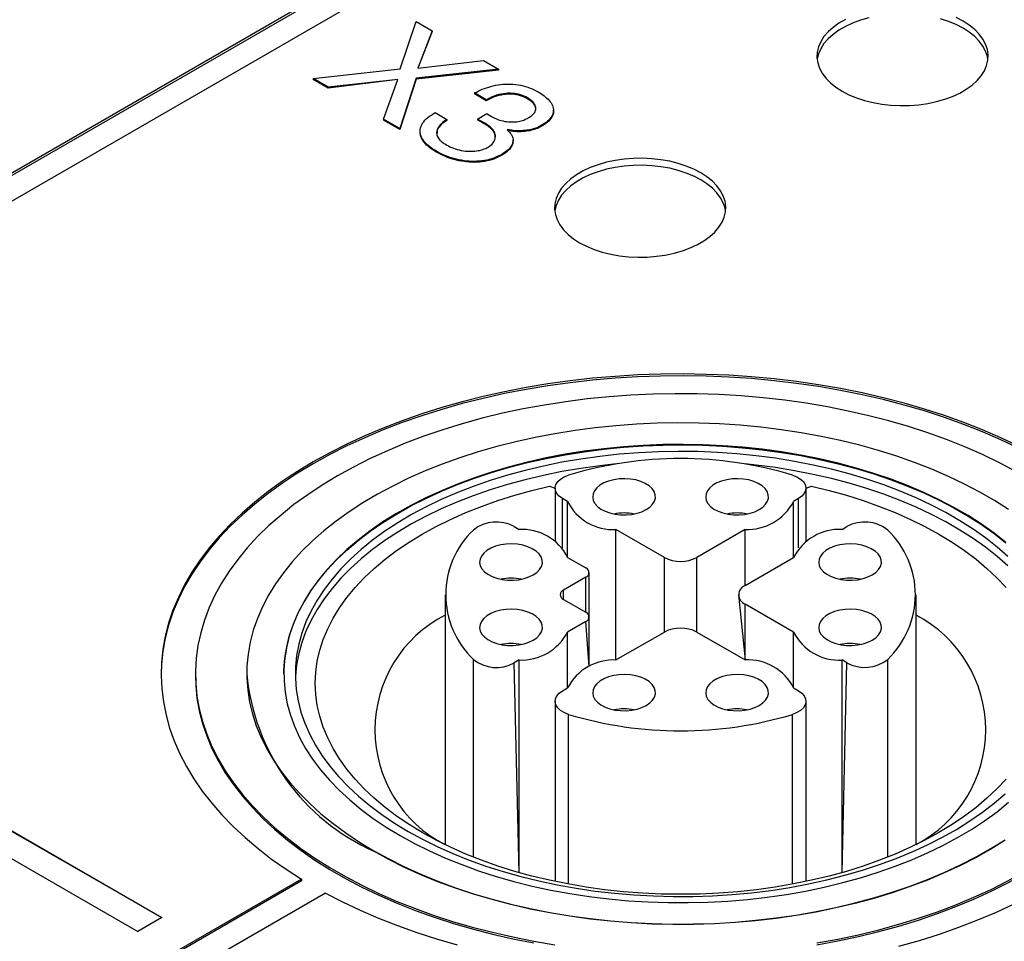
# Model space of a CAD drawing. Units: millimetres. Extents: x -10 to 410, y -10 to 290.
# Drawn here: x 280 to 285, y 208 to 213 of the extents above; entities that cross this region are included whole.
import ezdxf

# ---------------------------------------------------------------- set-up
doc = ezdxf.new("R2010")
doc.units = ezdxf.units.MM

msp = doc.modelspace()

# ---------------------------------------------------------------- linework, layer by layer
at = {"color": 7, "linetype": 'Continuous', "lineweight": 25}
for p, q in [((292.0525, 219.3125), (276.9911, 210.6178)), ((292.0525, 219.2989), (276.9911, 210.6041)), ((292.1939, 219.2309), (277.1325, 210.5361)), ((281.9007, 212.7514), (281.9929, 213.0288)), ((281.9929, 213.0288), (282.0871, 212.9744)), ((282.0871, 212.9744), (282.0039, 212.7565)), ((282.0871, 212.969), (282.0039, 212.7565)), ((282.0871, 212.9744), (282.0871, 212.969)), ((281.392, 212.6953), (281.9007, 212.7514)), ((282.4755, 212.7502), (281.9941, 212.6975)), ((282.0039, 212.7565), (282.3879, 212.8007)), ((282.3879, 212.8007), (282.4755, 212.7502)), ((282.4755, 212.7502), (282.4755, 212.7448)), ((281.4805, 212.6442), (281.392, 212.6953)), ((281.392, 212.6953), (281.392, 212.6899)), ((281.4805, 212.6388), (281.392, 212.6899)), ((281.8875, 212.6903), (281.4805, 212.6388)), ((281.8875, 212.6903), (281.4805, 212.6442)), ((281.8028, 212.4582), (281.8875, 212.6903)), ((281.9941, 212.6975), (281.8987, 212.4028)), ((281.9941, 212.692), (281.8987, 212.3974)), ((282.4755, 212.7448), (281.9941, 212.692)), ((281.9941, 212.6975), (281.9941, 212.692)), ((281.4805, 212.6442), (281.4805, 212.6388)), ((282.403, 212.5711), (282.3341, 212.6109)), ((282.3341, 212.6109), (282.3341, 212.6055)), ((282.403, 212.5657), (282.3341, 212.6055)), ((282.6436, 212.5825), (282.6436, 212.577)), ((282.403, 212.5711), (282.403, 212.5657)), ((282.1046, 212.496), (282.1734, 212.4563)), ((282.3527, 212.4588), (282.4071, 212.4902)), ((282.4137, 212.4855), (282.4369, 212.4721)), ((282.7958, 212.5041), (282.7958, 212.5109)), ((281.8028, 212.4582), (281.8028, 212.4528)), ((281.8987, 212.4028), (281.8028, 212.4582)), ((281.8987, 212.3974), (281.8028, 212.4528)), ((281.8987, 212.4028), (281.8987, 212.3974)), ((282.1734, 212.4563), (282.1734, 212.4508)), ((282.3948, 212.4345), (282.3527, 212.4588)), ((282.3527, 212.4588), (282.3527, 212.4534)), ((282.3948, 212.4291), (282.3527, 212.4534)), ((282.3948, 212.4345), (282.3948, 212.4291)), ((282.7241, 212.4207), (282.7241, 212.4153)), ((282.0164, 212.3821), (282.0164, 212.3821)), ((282.527, 212.3966), (282.5253, 212.3956)), ((282.527, 212.3966), (282.5253, 212.3956)), ((282.5599, 212.3298), (282.5599, 212.3366)), ((282.1127, 212.2705), (282.1127, 212.265)), ((282.494, 212.2526), (282.494, 212.2471)), ((282.8051, 210.3044), (282.8051, 209.9952)), ((284.2704, 209.9952), (284.2704, 210.3044)), ((282.8778, 210.2266), (282.8491, 210.2432)), ((282.8491, 209.9552), (282.8491, 210.2432)), ((282.8778, 209.9001), (282.8778, 210.2266)), ((284.2264, 210.2432), (284.1977, 210.2266)), ((284.1977, 209.9001), (284.1977, 210.2266)), ((284.2264, 209.9552), (284.2264, 210.2432)), ((282.5662, 210.0799), (282.5949, 210.0634)), ((283.4435, 209.9001), (283.1606, 210.0634)), ((283.1606, 209.3014), (283.1606, 210.0634)), ((283.9149, 210.0634), (283.632, 209.9001)), ((283.9149, 209.7368), (283.9149, 210.0634)), ((284.4806, 210.0634), (284.5093, 210.0799)), ((282.8778, 209.9001), (282.9839, 209.8388)), ((283.4435, 209.4647), (283.4435, 209.9001)), ((283.632, 209.4647), (283.632, 209.9001)), ((283.9149, 209.7368), (284.1977, 209.9001)), ((282.9839, 209.7844), (282.8542, 209.7096)), ((282.9839, 209.5803), (282.9839, 209.7844)), ((283.0034, 209.5531), (283.0034, 209.8116)), ((277.1325, 209.7469), (280.509, 207.7977)), ((277.1325, 209.7333), (280.509, 207.7977)), ((282.8542, 209.6552), (282.8542, 209.7096)), ((276.9911, 209.6653), (280.3676, 207.7161)), ((282.1628, 209.6824), (282.1628, 208.2236)), ((282.8542, 209.6552), (282.9839, 209.5803)), ((283.8758, 209.6824), (283.9149, 209.3014)), ((284.9128, 208.2236), (284.9128, 209.6824)), ((284.1977, 209.4647), (283.9149, 209.6279)), ((283.9149, 209.3014), (283.9149, 209.6279)), ((283.0034, 209.2629), (283.0034, 209.5531)), ((282.9839, 209.5259), (282.8778, 209.4647)), ((283.0034, 209.2629), (282.9839, 209.5259)), ((282.8778, 209.1381), (282.8778, 209.4647)), ((283.1606, 209.3014), (283.4435, 209.4647)), ((283.632, 209.4647), (283.9149, 209.3014)), ((284.1977, 209.1381), (284.1977, 209.4647)), ((282.3282, 208.1507), (282.3282, 209.3048)), ((282.5949, 209.3014), (282.5662, 209.2848)), ((282.5949, 208.0605), (282.5949, 209.3014)), ((284.5093, 209.2848), (284.4806, 209.3014)), ((284.4806, 208.0605), (284.4806, 209.3014)), ((284.7473, 208.1507), (284.7473, 209.3048)), ((282.5949, 208.0605), (282.5662, 209.2848)), ((284.4806, 208.0605), (284.5093, 209.2848)), ((280.7044, 209.2088), (280.7044, 209.2088)), ((281.0044, 209.2197), (281.0044, 209.2197)), ((282.8491, 209.1215), (282.8778, 209.1381)), ((284.1977, 209.1381), (284.2264, 209.1215)), ((282.8051, 209.0603), (282.8051, 208.0086)), ((284.2704, 208.0086), (284.2704, 209.0603)), ((282.8838, 207.993), (282.8838, 208.9841)), ((284.1917, 207.993), (284.1917, 208.9841)), ((281.3233, 208.0229), (279.7771, 207.1303)), ((281.3233, 208.012), (279.7771, 207.1195)), ((281.3233, 208.0229), (281.3233, 208.012)), ((281.4647, 207.9413), (279.9186, 207.0487)), ((280.509, 207.7977), (280.3676, 207.7161))]:
    msp.add_line(p, q, dxfattribs=at)
at = {"color": 7, "linetype": 'Continuous', "lineweight": 25, "flags": 128}
for points in [[(284.5002, 213.0403), (284.4619, 213.0182), (284.428, 212.9939), (284.3989, 212.9675), (284.3748, 212.9395), (284.3561, 212.9102), (284.3431, 212.8799), (284.3358, 212.8489), (284.3343, 212.8176), (284.3387, 212.7865), (284.3489, 212.7558), (284.3648, 212.7259), (284.3862, 212.6972), (284.4128, 212.67), (284.4444, 212.6446), (284.4806, 212.6214)], [(284.6365, 213.0498), (284.588, 213.0359), (284.5424, 213.0191), (284.5002, 212.9995), (284.4619, 212.9774), (284.428, 212.953), (284.3989, 212.9267), (284.3748, 212.8987), (284.3561, 212.8694), (284.3431, 212.839), (284.3358, 212.8081), (284.3354, 212.805)], [(284.4806, 212.6214), (284.5209, 212.6005), (284.5648, 212.5823), (284.612, 212.5669), (284.6617, 212.5545), (284.7134, 212.5453), (284.7666, 212.5395), (284.8206, 212.5369), (284.8747, 212.5378), (284.9283, 212.542), (284.9809, 212.5495), (285.0317, 212.5603), (285.0802, 212.5742), (285.1258, 212.591), (285.168, 212.6106), (285.2063, 212.6327), (285.2402, 212.6571), (285.2694, 212.6834), (285.2934, 212.7114), (285.3121, 212.7407), (285.3252, 212.7711), (285.3325, 212.802), (285.3339, 212.8333), (285.3295, 212.8644), (285.3193, 212.8951), (285.3034, 212.925), (285.2821, 212.9537), (285.2554, 212.9809), (285.2238, 213.0063), (285.1877, 213.0296), (285.1474, 213.0504)], [(285.3329, 212.805), (285.3295, 212.8236), (285.3193, 212.8543), (285.3034, 212.8842), (285.2821, 212.9129), (285.2554, 212.9401), (285.2238, 212.9655), (285.1877, 212.9887), (285.1474, 213.0096), (285.1034, 213.0278), (285.0563, 213.0432)], [(282.9485, 211.7369), (282.9888, 211.716), (283.0328, 211.6978), (283.0799, 211.6824), (283.1296, 211.6701), (283.1814, 211.6609), (283.2346, 211.655), (283.2885, 211.6525), (283.3426, 211.6533), (283.3963, 211.6575), (283.4488, 211.6651), (283.4996, 211.6759), (283.5481, 211.6898), (283.5937, 211.7066), (283.6359, 211.7262), (283.6742, 211.7483), (283.7081, 211.7726), (283.7373, 211.799), (283.7614, 211.827), (283.78, 211.8563), (283.7931, 211.8866), (283.8004, 211.9176), (283.8019, 211.9488), (283.7975, 211.98), (283.7873, 212.0107), (283.7714, 212.0406), (283.75, 212.0693), (283.7233, 212.0965), (283.6918, 212.1219), (283.6556, 212.1451), (283.6153, 212.166), (283.5713, 212.1842), (283.5242, 212.1996), (283.4745, 212.212), (283.4227, 212.2211), (283.3696, 212.227), (283.3156, 212.2296), (283.2615, 212.2287), (283.2078, 212.2245), (283.1553, 212.2169), (283.1045, 212.2062), (283.056, 212.1923), (283.0104, 212.1755), (282.9682, 212.1559), (282.9299, 212.1338), (282.896, 212.1094), (282.8668, 212.0831), (282.8427, 212.0551), (282.8241, 212.0257), (282.811, 211.9954), (282.8037, 211.9644), (282.8022, 211.9332), (282.8066, 211.9021), (282.8168, 211.8714), (282.8327, 211.8415), (282.8541, 211.8128), (282.8808, 211.7856), (282.9123, 211.7602), (282.9485, 211.7369)], [(283.8008, 211.9206), (283.7975, 211.9392), (283.7873, 211.9699), (283.7714, 211.9997), (283.75, 212.0284), (283.7233, 212.0556), (283.6918, 212.081), (283.6556, 212.1043), (283.6153, 212.1252), (283.5713, 212.1434), (283.5242, 212.1588), (283.4745, 212.1711), (283.4227, 212.1803), (283.3696, 212.1862), (283.3156, 212.1887), (283.2615, 212.1879), (283.2078, 212.1837), (283.1553, 212.1761), (283.1045, 212.1653), (283.056, 212.1515), (283.0104, 212.1346), (282.9682, 212.115), (282.9299, 212.0929), (282.896, 212.0686), (282.8668, 212.0423), (282.8427, 212.0143), (282.8241, 211.9849), (282.811, 211.9546), (282.8037, 211.9236), (282.8033, 211.9206)], [(285.5115, 210.5494), (285.4084, 210.5981), (285.3017, 210.6442), (285.1916, 210.6876), (285.0784, 210.7281), (284.9621, 210.7657), (284.8431, 210.8003), (284.7216, 210.8319), (284.5978, 210.8604), (284.4719, 210.8857), (284.3442, 210.9077), (284.215, 210.9266), (284.0845, 210.9421), (283.9529, 210.9543), (283.8205, 210.9631), (283.6876, 210.9686), (283.5544, 210.9707), (283.4211, 210.9695), (283.2881, 210.9648), (283.1556, 210.9568), (283.0238, 210.9454), (282.8929, 210.9307), (282.7634, 210.9127), (282.6353, 210.8915), (282.509, 210.867), (282.3846, 210.8393), (282.2625, 210.8085), (282.1429, 210.7746), (282.0259, 210.7378), (281.9118, 210.698), (281.8009, 210.6553), (281.6934, 210.6099), (281.5894, 210.5618), (281.4891, 210.5111), (281.3929, 210.4579), (281.3007, 210.4023), (281.2129, 210.3444), (281.1296, 210.2844), (281.0509, 210.2223), (280.977, 210.1583), (280.908, 210.0924), (280.8442, 210.0249), (280.7855, 209.9558), (280.7321, 209.8853), (280.6842, 209.8136), (280.6418, 209.7406), (280.6049, 209.6667), (280.5737, 209.5919), (280.5483, 209.5164), (280.5286, 209.4403), (280.5147, 209.3638), (280.5067, 209.287), (280.5045, 209.2101), (280.5081, 209.1332), (280.5176, 209.0564), (280.533, 208.98), (280.5541, 208.904), (280.581, 208.8287), (280.6136, 208.7541), (280.6518, 208.6804), (280.6957, 208.6077), (280.745, 208.5363), (280.7997, 208.4661), (280.8596, 208.3974), (280.9248, 208.3303), (280.995, 208.2649), (281.0701, 208.2013), (281.1499, 208.1397), (281.2344, 208.0802), (281.3233, 208.0229)], [(285.5115, 210.5385), (285.4084, 210.5872), (285.3017, 210.6333), (285.1916, 210.6767), (285.0784, 210.7172), (284.9621, 210.7548), (284.8431, 210.7894), (284.7216, 210.821), (284.5978, 210.8495), (284.4719, 210.8748), (284.3442, 210.8969), (284.215, 210.9157), (284.0845, 210.9312), (283.9529, 210.9434), (283.8205, 210.9523), (283.6876, 210.9577), (283.5544, 210.9598), (283.4211, 210.9586), (283.2881, 210.9539), (283.1556, 210.9459), (283.0238, 210.9346), (282.8929, 210.9199), (282.7634, 210.9019), (282.6353, 210.8806), (282.509, 210.8561), (282.3846, 210.8284), (282.2625, 210.7976), (282.1429, 210.7637), (282.0259, 210.7269), (281.9118, 210.6871), (281.8009, 210.6444), (281.6934, 210.599), (281.5894, 210.5509), (281.4891, 210.5002), (281.3929, 210.447), (281.3007, 210.3914), (281.2129, 210.3335), (281.1296, 210.2735), (281.0509, 210.2114), (280.977, 210.1474), (280.908, 210.0816), (280.8442, 210.014), (280.7855, 209.945), (280.7321, 209.8745), (280.6842, 209.8027), (280.6418, 209.7297), (280.6049, 209.6558), (280.5737, 209.581), (280.5483, 209.5055), (280.5286, 209.4294), (280.5147, 209.3529), (280.5067, 209.2761), (280.5044, 209.2142)], [(285.4951, 210.4023), (285.3998, 210.4525), (285.3007, 210.5001), (285.1979, 210.5451), (285.0917, 210.5874), (284.9823, 210.6268), (284.8698, 210.6633), (284.7546, 210.6968), (284.6369, 210.7272), (284.5169, 210.7545), (284.3949, 210.7787), (284.2711, 210.7996), (284.1457, 210.8172), (284.0192, 210.8315), (283.8916, 210.8425), (283.7633, 210.8501), (283.6345, 210.8544), (283.5055, 210.8552), (283.3766, 210.8527), (283.248, 210.8467), (283.12, 210.8374), (282.9929, 210.8248), (282.8669, 210.8088), (282.7423, 210.7895), (282.6194, 210.767), (282.4983, 210.7413), (282.3794, 210.7124), (282.263, 210.6804), (282.1491, 210.6454), (282.0381, 210.6074), (281.9303, 210.5666), (281.8257, 210.523), (281.7248, 210.4766), (281.6275, 210.4277), (281.5343, 210.3762), (281.4452, 210.3224), (281.3604, 210.2663), (281.2801, 210.208), (281.2046, 210.1476), (281.1338, 210.0854), (281.068, 210.0213), (281.0074, 209.9556), (280.952, 209.8883), (280.902, 209.8197), (280.8574, 209.7498), (280.8184, 209.6788), (280.785, 209.6069), (280.7573, 209.5342), (280.7354, 209.4608), (280.7193, 209.3869), (280.709, 209.3127), (280.7046, 209.2383), (280.7061, 209.1638), (280.7134, 209.0895), (280.7266, 209.0154), (280.7456, 208.9417), (280.7704, 208.8687), (280.801, 208.7963), (280.8372, 208.7248), (280.879, 208.6544), (280.9263, 208.5851), (280.979, 208.5172), (281.0371, 208.4507), (281.1003, 208.3858), (281.1686, 208.3226), (281.2418, 208.2613), (281.3197, 208.2019), (281.4022, 208.1447), (281.4892, 208.0897), (281.5804, 208.0371), (281.6757, 207.9868), (281.7748, 207.9392), (281.8776, 207.8942), (281.9838, 207.852), (282.0932, 207.8125), (282.2057, 207.776), (282.3209, 207.7425), (282.4386, 207.7121), (282.5586, 207.6848), (282.6806, 207.6606), (282.8044, 207.6397)], [(285.4532, 210.1795), (285.3715, 210.2314), (285.2856, 210.281), (285.1957, 210.3282), (285.1019, 210.3728), (285.0046, 210.4147), (284.9039, 210.454), (284.8, 210.4904), (284.6933, 210.5238), (284.5839, 210.5543), (284.472, 210.5818), (284.3581, 210.606), (284.2422, 210.6272), (284.1247, 210.645), (284.0059, 210.6597), (283.886, 210.671), (283.7653, 210.6789), (283.644, 210.6836), (283.5226, 210.6848), (283.4011, 210.6827), (283.28, 210.6773), (283.1595, 210.6684), (283.0398, 210.6563), (282.9213, 210.6409), (282.8042, 210.6222), (282.6888, 210.6003), (282.5753, 210.5752), (282.4641, 210.547), (282.3553, 210.5158), (282.2492, 210.4815), (282.1461, 210.4444), (282.0462, 210.4045), (281.9498, 210.3619), (281.857, 210.3166), (281.768, 210.2688), (281.6831, 210.2186), (281.6025, 210.1662), (281.5264, 210.1115), (281.4549, 210.0548), (281.3881, 209.9962), (281.3263, 209.9358), (281.2696, 209.8738), (281.2181, 209.8103), (281.172, 209.7454), (281.1312, 209.6793), (281.0961, 209.6122), (281.0665, 209.5441), (281.0426, 209.4754), (281.0245, 209.406), (281.0121, 209.3362), (281.0056, 209.2662), (281.0048, 209.1961), (281.0099, 209.126), (281.0208, 209.0561), (281.0375, 208.9867), (281.06, 208.9177), (281.0881, 208.8495), (281.1219, 208.7821), (281.1613, 208.7158), (281.2061, 208.6506), (281.2562, 208.5867), (281.3117, 208.5243), (281.3722, 208.4635), (281.4377, 208.4044), (281.5081, 208.3472), (281.5831, 208.2921), (281.6626, 208.239), (281.7464, 208.1883)], [(281.2211, 209.2197), (281.2215, 209.2449), (281.2266, 209.312), (281.2376, 209.3789), (281.2543, 209.4455), (281.2769, 209.5114), (281.3051, 209.5766), (281.339, 209.6409), (281.3785, 209.7042), (281.4234, 209.7662), (281.4736, 209.8268), (281.529, 209.8859), (281.5896, 209.9433), (281.655, 209.9989), (281.7252, 210.0526), (281.8, 210.1041), (281.8792, 210.1534), (281.9625, 210.2003), (282.0499, 210.2448), (282.141, 210.2866), (282.2356, 210.3258), (282.3335, 210.3622), (282.4345, 210.3956), (282.5382, 210.4262), (282.6445, 210.4536), (282.753, 210.478), (282.8635, 210.4991), (282.9757, 210.5171), (283.0894, 210.5318), (283.2041, 210.5431), (283.3197, 210.5511), (283.4359, 210.5557), (283.5523, 210.557), (283.6687, 210.5549), (283.7847, 210.5494), (283.9002, 210.5406), (284.0147, 210.5284), (284.128, 210.5129), (284.2398, 210.4942), (284.3498, 210.4722), (284.4578, 210.447), (284.5635, 210.4188), (284.6665, 210.3875), (284.7668, 210.3533), (284.8639, 210.3162), (284.9577, 210.2764), (285.0478, 210.2339), (285.1342, 210.1888), (285.2165, 210.1413), (285.2946, 210.0914), (285.3683, 210.0393), (285.4373, 209.9852)], [(285.4373, 209.9879), (285.3683, 210.0421), (285.2946, 210.0941), (285.2165, 210.144), (285.1342, 210.1915), (285.0478, 210.2366), (284.9577, 210.2791), (284.8639, 210.319), (284.7668, 210.356), (284.6665, 210.3903), (284.5635, 210.4215), (284.4578, 210.4498), (284.3498, 210.4749), (284.2398, 210.4969), (284.128, 210.5156), (284.0147, 210.5311), (283.9002, 210.5433), (283.7847, 210.5521), (283.6687, 210.5576), (283.5523, 210.5597), (283.4359, 210.5585), (283.3197, 210.5538), (283.2041, 210.5458), (283.0894, 210.5345), (282.9757, 210.5198), (282.8635, 210.5019), (282.753, 210.4807), (282.6445, 210.4563), (282.5382, 210.4289), (282.4345, 210.3984), (282.3335, 210.3649), (282.2356, 210.3285), (282.141, 210.2893), (282.0499, 210.2475), (281.9625, 210.203), (281.8792, 210.1561), (281.8, 210.1068), (281.7252, 210.0553), (281.655, 210.0017), (281.5896, 209.9461), (281.529, 209.8886), (281.4736, 209.8295), (281.4234, 209.7689), (281.3785, 209.7069), (281.339, 209.6436), (281.3051, 209.5793), (281.2769, 209.5141), (281.2543, 209.4482), (281.2376, 209.3817), (281.2266, 209.3147), (281.2215, 209.2476), (281.2222, 209.1804), (281.2288, 209.1133), (281.2412, 209.0464), (281.2594, 208.98), (281.2834, 208.9143), (281.3131, 208.8493), (281.3484, 208.7852), (281.3892, 208.7223), (281.4354, 208.6606), (281.487, 208.6003), (281.5437, 208.5416), (281.6055, 208.4846), (281.6721, 208.4295), (281.7435, 208.3764), (281.8194, 208.3254), (281.8996, 208.2767)], [(285.4494, 209.9047), (285.3863, 209.9601), (285.3184, 210.0137), (285.2459, 210.0651), (285.1689, 210.1144), (285.0876, 210.1613), (285.0023, 210.2057), (284.9132, 210.2476), (284.8204, 210.2868), (284.7244, 210.3232), (284.6252, 210.3568), (284.5232, 210.3873), (284.4187, 210.4149), (284.3118, 210.4393), (284.2029, 210.4605), (284.0923, 210.4785), (283.9802, 210.4932), (283.867, 210.5046), (283.7529, 210.5126), (283.6383, 210.5173), (283.5234, 210.5185), (283.4085, 210.5164), (283.294, 210.5109), (283.1801, 210.502), (283.0671, 210.4898), (282.9554, 210.4743), (282.8452, 210.4555), (282.7368, 210.4335), (282.6305, 210.4083), (282.5265, 210.38), (282.4252, 210.3487), (282.3268, 210.3144), (282.2316, 210.2773), (282.1397, 210.2374), (282.0515, 210.1949), (281.9672, 210.1498), (281.887, 210.1023), (281.8111, 210.0525), (281.7397, 210.0005), (281.673, 209.9464), (281.6111, 209.8905), (281.5543, 209.8329), (281.5026, 209.7736), (281.4563, 209.7129), (281.4154, 209.6509), (281.38, 209.5878), (281.3503, 209.5237), (281.3262, 209.4588), (281.308, 209.3933), (281.2955, 209.3274), (281.2889, 209.2611), (281.2882, 209.1948), (281.2933, 209.1285), (281.3043, 209.0625), (281.3211, 208.9968), (281.3437, 208.9318), (281.372, 208.8675), (281.406, 208.8041), (281.4455, 208.7418), (281.4905, 208.6808), (281.5409, 208.6211), (281.5964, 208.563), (281.657, 208.5067), (281.7225, 208.4522), (281.7928, 208.3997), (281.8676, 208.3493), (281.9468, 208.3012)], [(283.1614, 210.4458), (283.0671, 210.4354), (282.9554, 210.4199), (282.8452, 210.4011), (282.7368, 210.379), (282.6305, 210.3538), (282.5265, 210.3255), (282.4252, 210.2942), (282.3268, 210.26), (282.2316, 210.2228), (282.1397, 210.183), (282.0515, 210.1404), (281.9672, 210.0953), (281.887, 210.0478), (281.8111, 209.998), (281.7397, 209.946), (281.673, 209.892), (281.6111, 209.8361), (281.5543, 209.7784), (281.5026, 209.7192), (281.4563, 209.6585), (281.4154, 209.5965), (281.38, 209.5333), (281.3503, 209.4692), (281.3262, 209.4044), (281.308, 209.3389), (281.2955, 209.2729), (281.2889, 209.2067), (281.2882, 209.1924)], [(285.4494, 209.8502), (285.3863, 209.9057), (285.3184, 209.9592), (285.2459, 210.0107), (285.1689, 210.0599), (285.0876, 210.1068), (285.0023, 210.1513), (284.9132, 210.1932), (284.8204, 210.2324), (284.7244, 210.2688), (284.6252, 210.3023), (284.5232, 210.3329), (284.4187, 210.3604), (284.3118, 210.3848), (284.2029, 210.4061), (284.0923, 210.4241), (283.9802, 210.4388), (283.9141, 210.4458)], [(282.8491, 210.2432), (282.8296, 210.2571), (282.8154, 210.273), (282.8072, 210.2902), (282.8053, 210.308), (282.8097, 210.3257), (282.8204, 210.3425), (282.8368, 210.3576), (282.8582, 210.3705), (282.8838, 210.3806)], [(283.3374, 210.179), (283.3585, 210.1936), (283.3747, 210.2101), (283.3855, 210.228), (283.3907, 210.2467), (283.3899, 210.2657), (283.3834, 210.2843), (283.3711, 210.3019), (283.3536, 210.318), (283.3315, 210.332), (283.3053, 210.3435), (283.276, 210.3521), (283.2445, 210.3575), (283.2119, 210.3597), (283.1791, 210.3584), (283.1472, 210.3537), (283.1173, 210.3459), (283.0903, 210.3351), (283.067, 210.3217), (283.0483, 210.3061), (283.0347, 210.2888), (283.0267, 210.2704), (283.0245, 210.2515), (283.0282, 210.2326), (283.0376, 210.2144), (283.0525, 210.1975), (283.0724, 210.1824), (283.0967, 210.1696), (283.1245, 210.1595), (283.155, 210.1525), (283.1872, 210.1487), (283.2201, 210.1483), (283.2526, 210.1512), (283.2836, 210.1575), (283.3122, 210.1669), (283.3374, 210.179)], [(283.9974, 210.179), (284.0184, 210.1936), (284.0347, 210.2101), (284.0455, 210.228), (284.0507, 210.2467), (284.0499, 210.2657), (284.0433, 210.2843), (284.0311, 210.3019), (284.0136, 210.318), (283.9914, 210.332), (283.9653, 210.3435), (283.936, 210.3521), (283.9045, 210.3575), (283.8718, 210.3597), (283.8391, 210.3584), (283.8072, 210.3537), (283.7773, 210.3459), (283.7502, 210.3351), (283.727, 210.3217), (283.7083, 210.3061), (283.6947, 210.2888), (283.6867, 210.2704), (283.6844, 210.2515), (283.6881, 210.2326), (283.6976, 210.2144), (283.7125, 210.1975), (283.7324, 210.1824), (283.7567, 210.1696), (283.7845, 210.1595), (283.815, 210.1525), (283.8472, 210.1487), (283.8801, 210.1483), (283.9125, 210.1512), (283.9436, 210.1575), (283.9721, 210.1669), (283.9974, 210.179)], [(284.1917, 210.3806), (284.2173, 210.3705), (284.2387, 210.3576), (284.2551, 210.3425), (284.2658, 210.3257), (284.2702, 210.308), (284.2683, 210.2902), (284.2601, 210.273), (284.2459, 210.2571), (284.2264, 210.2432)], [(285.0462, 208.2944), (284.9652, 208.25), (284.8803, 208.2081), (284.7917, 208.1689), (284.6996, 208.1324), (284.6044, 208.0987), (284.5063, 208.0679), (284.4055, 208.0401), (284.3023, 208.0155), (284.197, 207.994), (284.0899, 207.9756), (283.9813, 207.9606), (283.8715, 207.9488), (283.7607, 207.9404), (283.6494, 207.9354), (283.5378, 207.9337), (283.4261, 207.9354), (283.3148, 207.9404), (283.204, 207.9488), (283.0942, 207.9606), (282.9856, 207.9756), (282.8785, 207.994), (282.7732, 208.0155), (282.67, 208.0401), (282.5692, 208.0679), (282.4711, 208.0987), (282.3759, 208.1324), (282.2838, 208.1689), (282.1952, 208.2081), (282.1103, 208.25), (282.0293, 208.2944), (281.9524, 208.3412), (281.8798, 208.3902), (281.8118, 208.4413), (281.7486, 208.4945), (281.6902, 208.5494), (281.6369, 208.6061), (281.5889, 208.6643), (281.5461, 208.7239), (281.5088, 208.7847), (281.4771, 208.8465), (281.451, 208.9092), (281.4307, 208.9726), (281.4161, 209.0365), (281.4073, 209.1008), (281.4044, 209.1652), (281.4073, 209.2297), (281.4161, 209.294), (281.4307, 209.3579), (281.451, 209.4213), (281.4771, 209.484), (281.5088, 209.5458), (281.5461, 209.6066), (281.5889, 209.6661), (281.6369, 209.7243), (281.6902, 209.781), (281.7486, 209.836), (281.8118, 209.8891), (281.8798, 209.9403), (281.9524, 209.9893), (282.0293, 210.0361), (282.1103, 210.0804), (282.1952, 210.1223), (282.2838, 210.1616), (282.3759, 210.1981), (282.4711, 210.2318), (282.5692, 210.2625), (282.67, 210.2903), (282.7732, 210.315), (282.8051, 210.3044)], [(284.2704, 210.3044), (284.3023, 210.315), (284.4055, 210.2903), (284.5063, 210.2625), (284.6044, 210.2318), (284.6996, 210.1981), (284.7917, 210.1616), (284.8803, 210.1223), (284.9652, 210.0804), (285.0462, 210.0361), (285.1231, 209.9893), (285.1957, 209.9403), (285.2637, 209.8891), (285.3269, 209.836), (285.3853, 209.781), (285.4386, 209.7243)], [(282.6774, 209.798), (282.6985, 209.8126), (282.7147, 209.8291), (282.7256, 209.847), (282.7307, 209.8657), (282.73, 209.8847), (282.7234, 209.9033), (282.7112, 209.9209), (282.6937, 209.937), (282.6715, 209.951), (282.6453, 209.9625), (282.6161, 209.9711), (282.5846, 209.9765), (282.5519, 209.9787), (282.5191, 209.9774), (282.4873, 209.9728), (282.4573, 209.9649), (282.4303, 209.9541), (282.4071, 209.9407), (282.3884, 209.9251), (282.3748, 209.9078), (282.3667, 209.8894), (282.3645, 209.8705), (282.3682, 209.8516), (282.3776, 209.8335), (282.3926, 209.8166), (282.4125, 209.8015), (282.4367, 209.7887), (282.4646, 209.7786), (282.4951, 209.7715), (282.5273, 209.7677), (282.5601, 209.7673), (282.5926, 209.7702), (282.6236, 209.7765), (282.6522, 209.7859), (282.6774, 209.798)], [(284.6573, 209.798), (284.6784, 209.8126), (284.6946, 209.8291), (284.7055, 209.847), (284.7106, 209.8657), (284.7099, 209.8847), (284.7033, 209.9033), (284.6911, 209.9209), (284.6736, 209.937), (284.6514, 209.951), (284.6252, 209.9625), (284.596, 209.9711), (284.5645, 209.9765), (284.5318, 209.9787), (284.499, 209.9774), (284.4672, 209.9728), (284.4372, 209.9649), (284.4102, 209.9541), (284.387, 209.9407), (284.3682, 209.9251), (284.3547, 209.9078), (284.3466, 209.8894), (284.3444, 209.8705), (284.3481, 209.8516), (284.3575, 209.8335), (284.3725, 209.8166), (284.3924, 209.8015), (284.4166, 209.7887), (284.4445, 209.7786), (284.475, 209.7715), (284.5072, 209.7677), (284.54, 209.7673), (284.5725, 209.7702), (284.6035, 209.7765), (284.6321, 209.7859), (284.6573, 209.798)], [(282.6774, 209.417), (282.6985, 209.4316), (282.7147, 209.4481), (282.7256, 209.466), (282.7307, 209.4847), (282.73, 209.5037), (282.7234, 209.5223), (282.7112, 209.5399), (282.6937, 209.556), (282.6715, 209.57), (282.6453, 209.5815), (282.6161, 209.5901), (282.5846, 209.5956), (282.5519, 209.5977), (282.5191, 209.5964), (282.4873, 209.5918), (282.4573, 209.5839), (282.4303, 209.5731), (282.4071, 209.5597), (282.3884, 209.5441), (282.3748, 209.5268), (282.3667, 209.5084), (282.3645, 209.4895), (282.3682, 209.4706), (282.3776, 209.4525), (282.3926, 209.4356), (282.4125, 209.4205), (282.4367, 209.4077), (282.4646, 209.3976), (282.4951, 209.3905), (282.5273, 209.3867), (282.5601, 209.3863), (282.5926, 209.3892), (282.6236, 209.3955), (282.6522, 209.4049), (282.6774, 209.417)], [(284.6573, 209.417), (284.6784, 209.4316), (284.6946, 209.4481), (284.7055, 209.466), (284.7106, 209.4847), (284.7099, 209.5037), (284.7033, 209.5223), (284.6911, 209.5399), (284.6736, 209.556), (284.6514, 209.57), (284.6252, 209.5815), (284.596, 209.5901), (284.5645, 209.5956), (284.5318, 209.5977), (284.499, 209.5964), (284.4672, 209.5918), (284.4372, 209.5839), (284.4102, 209.5731), (284.387, 209.5597), (284.3682, 209.5441), (284.3547, 209.5268), (284.3466, 209.5084), (284.3444, 209.4895), (284.3481, 209.4706), (284.3575, 209.4525), (284.3725, 209.4356), (284.3924, 209.4205), (284.4166, 209.4077), (284.4445, 209.3976), (284.475, 209.3905), (284.5072, 209.3867), (284.54, 209.3863), (284.5725, 209.3892), (284.6035, 209.3955), (284.6321, 209.4049), (284.6573, 209.417)], [(280.7044, 209.2088), (280.7061, 209.1529), (280.7134, 209.0786), (280.7266, 209.0045), (280.7456, 208.9309), (280.7704, 208.8578), (280.801, 208.7854), (280.8372, 208.714), (280.879, 208.6435), (280.9263, 208.5742), (280.979, 208.5063), (281.0371, 208.4398), (281.1003, 208.3749), (281.1686, 208.3117), (281.2418, 208.2504), (281.3197, 208.191), (281.4022, 208.1338), (281.4892, 208.0788), (281.5804, 208.0262), (281.6757, 207.976), (281.7748, 207.9283), (281.8776, 207.8833), (281.9838, 207.8411), (282.0932, 207.8017), (282.2057, 207.7652), (282.3209, 207.7317), (282.4386, 207.7012), (282.5586, 207.6739), (282.6806, 207.6498)], [(283.3374, 209.036), (283.3585, 209.0506), (283.3747, 209.0671), (283.3855, 209.085), (283.3907, 209.1038), (283.3899, 209.1227), (283.3834, 209.1413), (283.3711, 209.1589), (283.3536, 209.175), (283.3315, 209.189), (283.3053, 209.2005), (283.276, 209.2091), (283.2445, 209.2146), (283.2119, 209.2167), (283.1791, 209.2154), (283.1472, 209.2108), (283.1173, 209.2029), (283.0903, 209.1921), (283.067, 209.1787), (283.0483, 209.1631), (283.0347, 209.1458), (283.0267, 209.1274), (283.0245, 209.1085), (283.0282, 209.0896), (283.0376, 209.0715), (283.0525, 209.0546), (283.0724, 209.0395), (283.0967, 209.0267), (283.1245, 209.0166), (283.155, 209.0095), (283.1872, 209.0057), (283.2201, 209.0053), (283.2526, 209.0082), (283.2836, 209.0145), (283.3122, 209.0239), (283.3374, 209.036)], [(283.9974, 209.036), (284.0184, 209.0506), (284.0347, 209.0671), (284.0455, 209.085), (284.0507, 209.1038), (284.0499, 209.1227), (284.0433, 209.1413), (284.0311, 209.1589), (284.0136, 209.175), (283.9914, 209.189), (283.9653, 209.2005), (283.936, 209.2091), (283.9045, 209.2146), (283.8718, 209.2167), (283.8391, 209.2154), (283.8072, 209.2108), (283.7773, 209.2029), (283.7502, 209.1921), (283.727, 209.1787), (283.7083, 209.1631), (283.6947, 209.1458), (283.6867, 209.1274), (283.6844, 209.1085), (283.6881, 209.0896), (283.6976, 209.0715), (283.7125, 209.0546), (283.7324, 209.0395), (283.7567, 209.0267), (283.7845, 209.0166), (283.815, 209.0095), (283.8472, 209.0057), (283.8801, 209.0053), (283.9125, 209.0082), (283.9436, 209.0145), (283.9721, 209.0239), (283.9974, 209.036)], [(282.8838, 208.9841), (282.8582, 208.9942), (282.8368, 209.0071), (282.8204, 209.0222), (282.8097, 209.039), (282.8053, 209.0567), (282.8072, 209.0745), (282.8154, 209.0918), (282.8296, 209.1076), (282.8491, 209.1215)], [(284.2264, 209.1215), (284.2459, 209.1076), (284.2601, 209.0918), (284.2683, 209.0745), (284.2702, 209.0567), (284.2658, 209.039), (284.2551, 209.0222), (284.2387, 209.0071), (284.2173, 208.9942), (284.1917, 208.9841)], [(285.4386, 208.6061), (285.3853, 208.5494), (285.3269, 208.4945), (285.2637, 208.4413), (285.1957, 208.3902), (285.1231, 208.3412), (285.0462, 208.2944)], [(281.9468, 208.3012), (282.0301, 208.2555), (282.1173, 208.2123), (282.2083, 208.1718), (282.3027, 208.1339), (282.4003, 208.0989), (282.5009, 208.0669), (282.6043, 208.0378), (282.71, 208.0119), (282.8179, 207.989), (282.9277, 207.9694), (283.0391, 207.9531), (283.1518, 207.94), (283.2654, 207.9303), (283.3798, 207.924), (283.4947, 207.921), (283.6096, 207.9214), (283.7243, 207.9252), (283.8386, 207.9324), (283.952, 207.943), (284.0644, 207.9568), (284.1754, 207.974), (284.2848, 207.9944), (284.3921, 208.0181), (284.4973, 208.0448), (284.6, 208.0746), (284.6999, 208.1074), (284.7967, 208.1431), (284.8903, 208.1816), (284.9804, 208.2229), (285.0666, 208.2667), (285.1489, 208.313), (285.227, 208.3617), (285.3007, 208.4126), (285.3698, 208.4656), (285.4341, 208.5206)], [(281.8996, 208.2767), (281.984, 208.2304), (282.0723, 208.1866), (282.1643, 208.1454), (282.2598, 208.1069), (282.3585, 208.0712), (282.4602, 208.0385), (282.5646, 208.0087), (282.6714, 207.982), (282.7805, 207.9585), (282.8914, 207.9381), (283.004, 207.921), (283.118, 207.9071), (283.233, 207.8966), (283.3487, 207.8895), (283.465, 207.8857), (283.5814, 207.8852), (283.6977, 207.8882), (283.8137, 207.8945), (283.9289, 207.9042), (284.0431, 207.9172), (284.1561, 207.9335), (284.2675, 207.9531), (284.377, 207.9758), (284.4845, 208.0018), (284.5895, 208.0308), (284.6919, 208.0628), (284.7914, 208.0977), (284.8877, 208.1355), (284.9805, 208.176), (285.0698, 208.2192), (285.1552, 208.2649), (285.2365, 208.313), (285.3135, 208.3634), (285.386, 208.416), (285.4538, 208.4707)], [(281.7464, 208.1883), (281.8344, 208.1399), (281.9262, 208.094), (282.0218, 208.0507), (282.1209, 208.0101), (282.2232, 207.9722), (282.3285, 207.9373), (282.4366, 207.9053), (282.5473, 207.8763), (282.6602, 207.8505), (282.7752, 207.8278), (282.8919, 207.8082), (283.0101, 207.792), (283.1295, 207.779), (283.2498, 207.7694), (283.3708, 207.7631), (283.4922, 207.7602), (283.6137, 207.7606), (283.735, 207.7644), (283.8559, 207.7715), (283.976, 207.782), (284.0951, 207.7958), (284.213, 207.8128), (284.3293, 207.8331), (284.4437, 207.8566), (284.5561, 207.8833), (284.6662, 207.913), (284.7736, 207.9457), (284.8782, 207.9814), (284.9797, 208.0199), (285.0779, 208.0612), (285.1726, 208.1052), (285.2635, 208.1517), (285.3504, 208.2007), (285.4332, 208.2521)], [(285.4332, 208.2494), (285.3504, 208.198), (285.2635, 208.149), (285.1726, 208.1025), (285.0779, 208.0585), (284.9797, 208.0172), (284.8782, 207.9787), (284.7736, 207.943), (284.6662, 207.9103), (284.5561, 207.8806), (284.4437, 207.8539), (284.3293, 207.8304), (284.213, 207.8101), (284.0951, 207.793), (283.976, 207.7792), (283.8559, 207.7688), (283.735, 207.7616), (283.6137, 207.7579), (283.4922, 207.7574), (283.3708, 207.7604), (283.2498, 207.7667), (283.1295, 207.7763), (283.0101, 207.7893), (282.8919, 207.8055), (282.7752, 207.825), (282.6602, 207.8477), (282.5473, 207.8736), (282.4366, 207.9026), (282.3285, 207.9346), (282.2232, 207.9695), (282.1209, 208.0073), (282.0218, 208.0479), (281.9262, 208.0912), (281.8344, 208.1371), (281.7464, 208.1855)], [(284.3332, 207.6498), (284.4561, 207.6723), (284.5772, 207.698), (284.6961, 207.7269), (284.8126, 207.7589), (284.9264, 207.7939), (285.0374, 207.8319), (285.1452, 207.8727), (285.2498, 207.9164), (285.3507, 207.9627), (285.448, 208.0116), (285.5412, 208.0631)], [(284.3332, 207.6389), (284.4561, 207.6614), (284.5772, 207.6872), (284.6961, 207.716), (284.8126, 207.748), (284.9264, 207.783), (285.0374, 207.821), (285.1452, 207.8618), (285.2498, 207.9055), (285.3507, 207.9518), (285.448, 208.0007), (285.5412, 208.0522)], [(281.4647, 207.9413), (281.564, 207.89), (281.6671, 207.8412), (281.7738, 207.7951), (281.8839, 207.7517), (281.9971, 207.7112), (282.1134, 207.6736), (282.2324, 207.639)], [(284.813, 207.6308), (284.9327, 207.6647), (285.0496, 207.7016), (285.1637, 207.7414), (285.2746, 207.784), (285.3821, 207.8294), (285.4861, 207.8775)]]:
    msp.add_lwpolyline(points, dxfattribs=at)
at = {"color": 7, "linetype": 'Continuous', "lineweight": 25}
for centre, radius, start, end in [((283.5378, 208.2087), 2.2683, 73.24347, 106.75653), ((283.143, 210.3595), 0.2967, 206.60591, 273.39947), ((283.9287, 210.366), 0.3029, 267.37979, 332.61484), ((283.2078, 209.8806), 0.279, 77.96323, 102.03677), ((283.8677, 209.8806), 0.279, 77.96323, 102.03677), ((282.4622, 209.8918), 0.215, 61.06565, 128.56311), ((284.6134, 209.8935), 0.2136, 51.18493, 119.18631), ((282.687, 209.6824), 0.5208, 133.54295, 226.45705), ((282.6125, 209.7672), 0.2967, 26.60591, 93.39947), ((284.4667, 209.7607), 0.3029, 87.37979, 152.61484), ((284.3885, 209.6824), 0.5208, 313.54295, 46.45705), ((283.5378, 210.082), 0.2049, 242.60967, 297.39033), ((282.9735, 209.8116), 0.0291, 290.78342, 69.21658), ((282.5478, 209.4996), 0.279, 77.96323, 102.03677), ((284.5277, 209.4996), 0.279, 77.96323, 102.03677), ((282.8645, 209.6824), 0.0291, 110.78342, 249.21658), ((283.9355, 209.6824), 0.0582, 110.78342, 249.21658), ((282.5058, 208.8936), 0.7527, 117.11393, 242.88607), ((282.9735, 209.5531), 0.0291, 290.78342, 69.21658), ((284.5653, 208.8936), 0.7547, 297.40751, 62.59249), ((283.5378, 209.2827), 0.2049, 62.60967, 117.39033), ((282.6088, 209.604), 0.3029, 267.37979, 332.61484), ((284.463, 209.5975), 0.2967, 206.60591, 273.39947), ((282.5478, 209.1186), 0.279, 77.96323, 102.03677), ((284.5277, 209.1186), 0.279, 77.96323, 102.03677), ((282.4621, 209.4713), 0.2136, 231.18493, 299.18631), ((283.1468, 208.9987), 0.3029, 87.37979, 152.61484), ((283.9325, 209.0052), 0.2967, 26.60591, 93.39947), ((284.6133, 209.4729), 0.215, 241.06565, 308.56311), ((282.2613, 209.3383), 1.2625, 185.39061, 245.92953), ((283.2078, 208.7376), 0.279, 77.96323, 102.03677), ((283.8677, 208.7376), 0.279, 77.96323, 102.03677), ((283.5378, 211.1561), 2.2683, 253.24347, 286.75653)]:
    msp.add_arc(centre, radius, start, end, dxfattribs=at)
for points, knots in [([(282.3341, 212.6109), (282.349, 212.6183), (282.3788, 212.633), (282.4296, 212.6502), (282.4854, 212.6615), (282.5455, 212.6644), (282.6054, 212.657), (282.6609, 212.6408), (282.6913, 212.6248), (282.7065, 212.6168)], [0, 0, 0, 0, 0.140158, 0.2802611, 0.4202367, 0.5601322, 0.70667, 0.8532611, 1, 1, 1, 1]), ([(282.6436, 212.5825), (282.6308, 212.589), (282.6052, 212.602), (282.5549, 212.6102), (282.5006, 212.608), (282.4478, 212.5941), (282.4179, 212.5788), (282.403, 212.5711)], [0, 0, 0, 0, 0.186793, 0.373242, 0.559709, 0.779608, 1, 1, 1, 1]), ([(282.6436, 212.577), (282.6308, 212.5835), (282.6052, 212.5966), (282.5549, 212.6047), (282.5006, 212.6025), (282.4478, 212.5887), (282.4179, 212.5734), (282.403, 212.5657)], [0, 0, 0, 0, 0.186793, 0.373242, 0.559709, 0.779608, 1, 1, 1, 1]), ([(282.6487, 212.4656), (282.6583, 212.4717), (282.6775, 212.484), (282.6945, 212.5073), (282.6935, 212.5339), (282.6771, 212.5605), (282.6548, 212.5751), (282.6436, 212.5825)], [0, 0, 0, 0, 0.186994, 0.373605, 0.55996, 0.779754, 1, 1, 1, 1]), ([(282.6915, 212.5143), (282.6918, 212.5185), (282.6929, 212.5323), (282.6765, 212.5551), (282.6546, 212.5697), (282.6436, 212.577)], [0, 0, 0, 0, 0.176846, 0.588001, 1, 1, 1, 1]), ([(282.7065, 212.6168), (282.7188, 212.6092), (282.7434, 212.594), (282.7719, 212.5673), (282.7919, 212.5382), (282.7986, 212.5064), (282.788, 212.4744), (282.7625, 212.4448), (282.7369, 212.4288), (282.7241, 212.4207)], [0, 0, 0, 0, 0.140165, 0.280276, 0.420249, 0.560158, 0.706642, 0.853233, 1, 1, 1, 1]), ([(282.1127, 212.2705), (282.0986, 212.2792), (282.0705, 212.2968), (282.0384, 212.3278), (282.0182, 212.362), (282.0141, 212.3988), (282.0287, 212.4352), (282.0598, 212.4687), (282.0896, 212.4869), (282.1046, 212.496)], [0, 0, 0, 0, 0.140156, 0.280224, 0.420212, 0.560091, 0.706642, 0.853249, 1, 1, 1, 1]), ([(282.4071, 212.4902), (282.4082, 212.4893), (282.4102, 212.4876), (282.4126, 212.4861), (282.4137, 212.4855)], [0, 0, 0, 0, 0.559958, 1, 1, 1, 1]), ([(282.4369, 212.4721), (282.448, 212.4664), (282.4702, 212.455), (282.511, 212.444), (282.5524, 212.4402), (282.5904, 212.4436), (282.6227, 212.452), (282.6401, 212.4611), (282.6487, 212.4656)], [0, 0, 0, 0, 0.186934, 0.373672, 0.560023, 0.706662, 0.853228, 1, 1, 1, 1]), ([(282.7958, 212.5041), (282.7953, 212.5036), (282.7979, 212.4918), (282.7869, 212.4689), (282.7627, 212.4394), (282.737, 212.4233), (282.7241, 212.4153)], [0, 0, 0, 0, 0.032122, 0.354461, 0.677037, 1, 1, 1, 1]), ([(282.1734, 212.4563), (282.1616, 212.4483), (282.1381, 212.4322), (282.1167, 212.4029), (282.1107, 212.3733), (282.122, 212.3468), (282.143, 212.325), (282.1624, 212.3129), (282.1721, 212.3068)], [0, 0, 0, 0, 0.186841, 0.373391, 0.559747, 0.706263, 0.853066, 1, 1, 1, 1]), ([(282.1734, 212.4508), (282.1618, 212.4428), (282.1384, 212.4268), (282.1169, 212.3995), (282.1156, 212.3808), (282.1151, 212.3726)], [0, 0, 0, 0, 0.3598441, 0.7191265, 1, 1, 1, 1]), ([(282.4149, 212.2952), (282.4257, 212.3028), (282.4473, 212.3179), (282.4575, 212.3471), (282.4565, 212.3742), (282.4419, 212.398), (282.4216, 212.4177), (282.4037, 212.4289), (282.3948, 212.4345)], [0, 0, 0, 0, 0.186211, 0.372786, 0.559354, 0.706112, 0.853049, 1, 1, 1, 1]), ([(282.4549, 212.3515), (282.455, 212.3579), (282.4554, 212.372), (282.4417, 212.3925), (282.4217, 212.4123), (282.4037, 212.4235), (282.3948, 212.4291)], [0, 0, 0, 0, 0.217767, 0.478292, 0.739133, 1, 1, 1, 1]), ([(282.7241, 212.4153), (282.7142, 212.4102), (282.6945, 212.3999), (282.6582, 212.3899), (282.6171, 212.3847), (282.5722, 212.384), (282.5421, 212.3887), (282.5253, 212.3956)], [0, 0, 0, 0, 0.186751, 0.373408, 0.56013, 0.780111, 1, 1, 1, 1]), ([(282.7241, 212.4207), (282.7142, 212.4156), (282.6945, 212.4054), (282.6582, 212.3954), (282.6171, 212.3901), (282.5722, 212.3894), (282.5421, 212.3942), (282.527, 212.3966)], [0, 0, 0, 0, 0.186751, 0.373408, 0.56013, 0.780111, 1, 1, 1, 1]), ([(282.1127, 212.265), (282.0986, 212.2738), (282.0704, 212.2914), (282.0388, 212.3224), (282.0188, 212.3534), (282.0184, 212.3741), (282.0164, 212.3821)], [0, 0, 0, 0, 0.2686611, 0.5371552, 0.805495, 1, 1, 1, 1]), ([(282.5253, 212.3956), (282.5339, 212.3871), (282.5511, 212.3702), (282.5626, 212.3409), (282.5559, 212.3096), (282.534, 212.2786), (282.5073, 212.2613), (282.494, 212.2526)], [0, 0, 0, 0, 0.186867, 0.373462, 0.559987, 0.779881, 1, 1, 1, 1]), ([(282.1721, 212.3068), (282.1848, 212.3003), (282.2101, 212.2873), (282.2564, 212.2744), (282.3032, 212.269), (282.3468, 212.2716), (282.3848, 212.2799), (282.4048, 212.2901), (282.4149, 212.2952)], [0, 0, 0, 0, 0.186814, 0.373516, 0.560002, 0.706666, 0.853276, 1, 1, 1, 1]), ([(282.5599, 212.3298), (282.5579, 212.3224), (282.556, 212.3026), (282.5337, 212.2732), (282.5072, 212.2558), (282.494, 212.2471)], [0, 0, 0, 0, 0.261295, 0.630458, 1, 1, 1, 1]), ([(282.494, 212.2526), (282.4791, 212.2448), (282.4492, 212.2292), (282.3931, 212.2152), (282.3331, 212.2098), (282.2718, 212.2141), (282.2135, 212.2269), (282.1592, 212.2458), (282.1282, 212.2622), (282.1127, 212.2705)], [0, 0, 0, 0, 0.140032, 0.279933, 0.419871, 0.559797, 0.706451, 0.853192, 1, 1, 1, 1]), ([(282.494, 212.2471), (282.4791, 212.2393), (282.4492, 212.2238), (282.3931, 212.2098), (282.3331, 212.2043), (282.2718, 212.2087), (282.2135, 212.2214), (282.1592, 212.2404), (282.1282, 212.2568), (282.1127, 212.265)], [0, 0, 0, 0, 0.140032, 0.279933, 0.419871, 0.559797, 0.706451, 0.853192, 1, 1, 1, 1])]:
    msp.add_open_spline(points, degree=3, knots=knots, dxfattribs=at)

doc.saveas('drawing.dxf')
